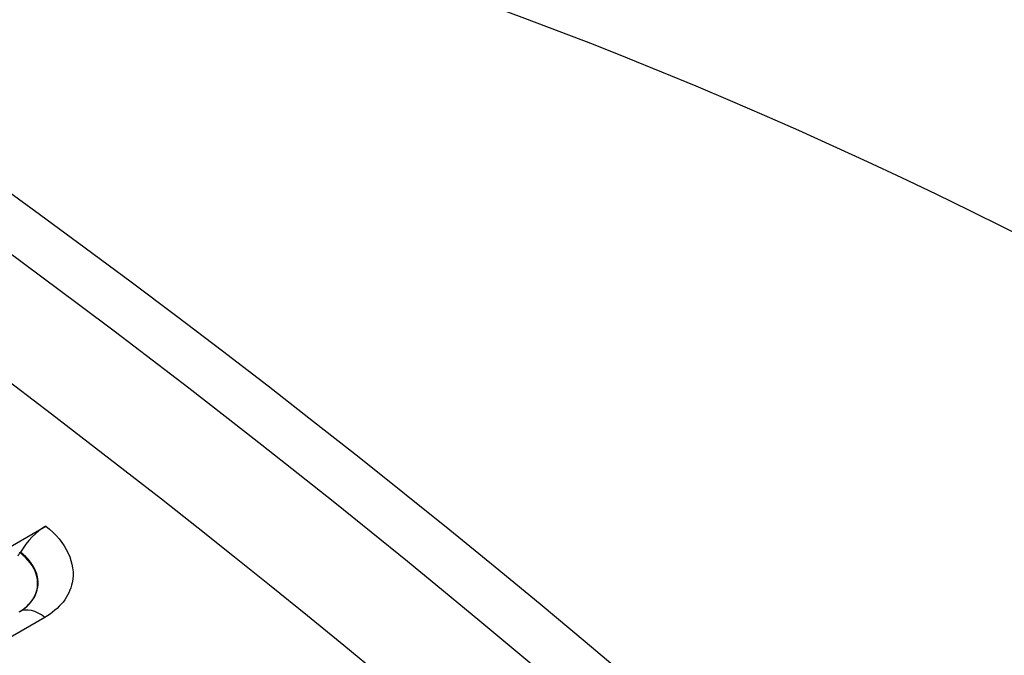
# Model space of a CAD drawing. Units: inches. Extents: x -16 to 129, y -12 to 78.
# Drawn here: x 84 to 85, y 73 to 74 of the extents above; entities that cross this region are included whole.
import ezdxf

# ---------------------------------------------------------------- set-up
doc = ezdxf.new("R2010")
doc.units = ezdxf.units.IN
doc.header["$MEASUREMENT"] = 0
doc.layers.add('PV', color=250, linetype='Continuous')

msp = doc.modelspace()

# ---------------------------------------------------------------- linework, layer by layer
at = {"layer": 'PV'}
for p, q in [((83.4847, 72.8838), (83.6173, 72.9604)), ((83.5668, 72.9084), (83.5675, 72.9096)), ((83.6154, 72.7814), (83.0851, 72.4752))]:
    msp.add_line(p, q, dxfattribs=at)
for centre, major_axis, ratio, start_param, end_param in [((82.0423, 60.7644), (-8.4676, 14.6663), 0.57735, 3.736081, 5.688697), ((81.9106, 60.6884), (8.5, -14.7224), 0.57735, 1.561979, 2.336225), ((86.8694, 63.5513), (-6, 10.3923), 0.57735, 5.06692, 5.853819), ((81.7193, 60.5779), (8.5, -14.7224), 0.57735, 1.560948, 2.337066), ((86.0871, 63.0997), (6.2022, -10.7424), 0.57735, 0.594488, 2.547105), ((80.7528, 60.0199), (8.485, -14.6965), 0.57735, 0, 2.356194), ((80.7129, 59.9969), (8.4734, -14.6763), 0.57735, 5.526352, 8.63938), ((80.5962, 59.9295), (8.3913, -14.5341), 0.57735, 5.536473, 8.63938), ((83.6077, 72.9016), (0.0491, 0.0632), 0.470293, 0.857654, 1.802188), ((83.5052, 72.9207), (0.0753, 0.0968), 0.470293, 4.884544, 4.94378)]:
    msp.add_ellipse(centre, major_axis=major_axis, ratio=ratio, start_param=start_param, end_param=end_param, dxfattribs=at)
for points, knots in [([(83.8888, 74.4494), (84.5117, 74.3608), (85.1617, 74.1714), (86.7209, 73.4984), (87.638, 72.9321), (89.4153, 71.5009), (90.2751, 70.6363), (91.8506, 68.6964), (92.566, 67.6216), (93.78, 65.3704), (94.2786, 64.1944), (95.0083, 61.8598), (95.2395, 60.7017), (95.4105, 58.5199), (95.3503, 57.4967), (95.0092, 55.9796), (94.8057, 55.4211), (94.5412, 54.9305)], [2.781274, 2.781274, 2.781274, 2.781274, 3.016089, 3.016089, 3.336472, 3.336472, 3.656873, 3.656873, 3.977203, 3.977203, 4.297513, 4.297513, 4.617862, 4.617862, 4.938282, 4.938282, 5.155662, 5.155662, 5.155662, 5.155662]), ([(83.6173, 72.9604), (83.6572, 72.9294), (83.6769, 72.8872), (83.6692, 72.8495), (83.6637, 72.8225), (83.6444, 72.7981), (83.6154, 72.7814)], [-3.141593, -3.141593, -3.141593, -3.141593, -2.227435, -2.227435, -2.227435, -1.570796, -1.570796, -1.570796, -1.570796]), ([(83.5654, 72.7924), (83.5947, 72.8093), (83.6076, 72.8383), (83.5985, 72.8663), (83.5935, 72.8815), (83.5824, 72.8963), (83.5668, 72.9084)], [1.570796, 1.570796, 1.570796, 1.570796, 2.589202, 2.589202, 2.589202, 3.141593, 3.141593, 3.141593, 3.141593]), ([(83.5661, 72.7928), (83.5955, 72.8097), (83.6086, 72.8389), (83.5994, 72.8671), (83.5945, 72.8824), (83.5833, 72.8973), (83.5675, 72.9096)], [1.570796, 1.570796, 1.570796, 1.570796, 2.587488, 2.587488, 2.587488, 3.141593, 3.141593, 3.141593, 3.141593])]:
    msp.add_open_spline(points, degree=3, knots=knots, dxfattribs=at)
msp.add_open_spline([(83.6154, 72.7814), (83.5979, 72.7952), (83.5789, 72.7996), (83.5661, 72.7928)], degree=3, dxfattribs=at)

doc.saveas('drawing.dxf')
